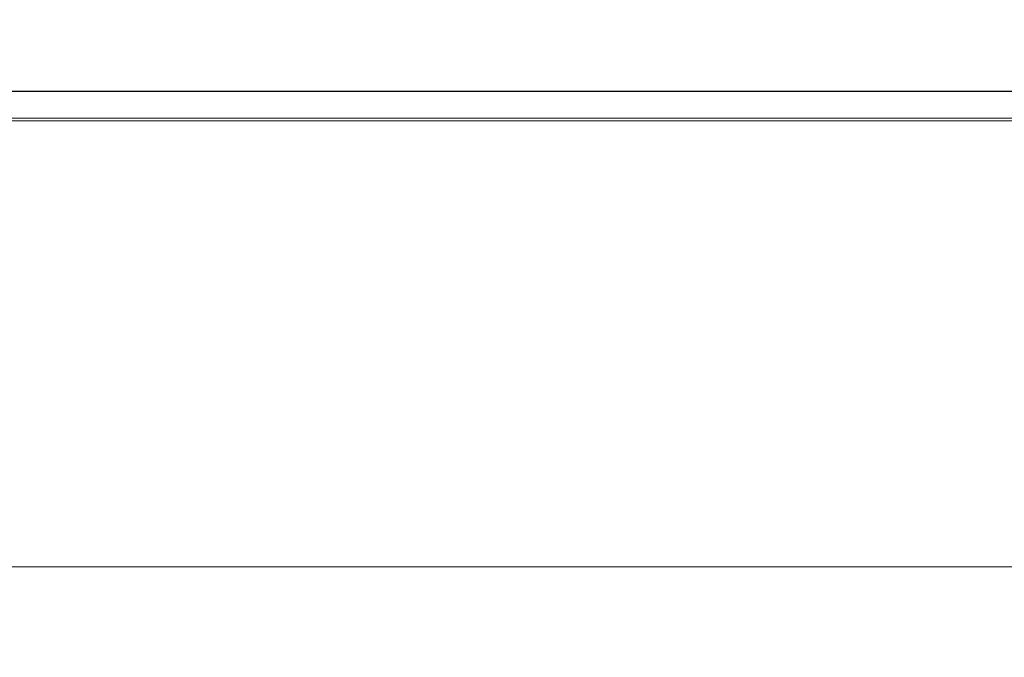
# Model space of a CAD drawing. Units: millimetres. Extents: x 5 to 594, y 4 to 414.
# Drawn here: x 282 to 290, y 238 to 244 of the extents above; entities that cross this region are included whole.
import ezdxf

# ---------------------------------------------------------------- set-up
doc = ezdxf.new("R2010")
doc.units = ezdxf.units.MM
doc.linetypes.add('SLD-Durchgehend', pattern=[0])
doc.linetypes.add('SLD-Punktstrich', pattern=[19.05, 15.24, -1.27, 1.27, -1.27])
doc.styles.add('SLDTEXTSTYLE1', font='DINMI___.TTF')
doc.dimstyles.new('SLDDIMSTYLE2', dxfattribs={"dimtxt": 3.5, "dimasz": 2.5, "dimexe": 0, "dimexo": 0.0625, "dimgap": 0.875, "dimtad": 1, "dimdec": 3, "dimrnd": 1e-09, "dimzin": 12, "dimdsep": 46, "dimtxsty": 'SLDTEXTSTYLE1', "dimsah": 1, "dimcen": 0.09, "dimadec": 0, "dimazin": 0, "dimtfac": 1, "dimtofl": 0, "dimtmove": 0, "dimatfit": 3, "dimfxl": 1, "dimtolj": 1, "dimtzin": 12, "dimarcsym": 0})

# ---------------------------------------------------------------- blocks, each defined once
blk = doc.blocks.new('Typenschild_2')
at = {"color": 7, "linetype": 'SLD-Durchgehend', "lineweight": 0}
blk.add_line((0, 7.5), (103.1, 7.5), dxfattribs=at)
blk = doc.blocks.new('*D41')
at = {"color": 7, "linetype": 'SLD-Durchgehend', "lineweight": 0}
for p, q in [((466.0226, 243.7917), (466.0226, 210.3917)), ((187.0226, 222.5917), (187.0226, 210.3917)), ((466.0226, 211.3917), (187.0226, 211.3917))]:
    blk.add_line(p, q, dxfattribs=at)
for points in [[(187.0226, 211.3917), (189.5226, 211.0617), (189.5226, 211.7217)], [(466.0226, 211.3917), (463.5226, 211.7217), (463.5226, 211.0617)]]:
    blk.add_solid(points, dxfattribs=at)
at = {"color": 7, "linetype": 'SLD-Durchgehend', "lineweight": 0, "char_height": 3.5, "attachment_point": 1, "style": 'SLDTEXTSTYLE1'}
for s, insert in [('Gehäuselänge (Maß A) ', (298.0142, 216.06)), ('%%p', (343.0913, 215.851)), ('2', (346.4163, 216.06))]:
    blk.add_mtext(s, dxfattribs=dict(at, insert=insert))

msp = doc.modelspace()

# ---------------------------------------------------------------- linework, layer by layer
at = {"color": 7, "linetype": 'SLD-Durchgehend', "lineweight": 15}
msp.add_line((208.87258, 243.19166), (443.87258, 243.19166), dxfattribs=at)
at = {"color": 7, "linetype": 'SLD-Durchgehend', "lineweight": 0}
for p, q in [((208.87258, 243.18914), (443.87258, 243.18914)), ((208.87258, 242.96275), (443.87258, 242.96275))]:
    msp.add_line(p, q, dxfattribs=at)
at = {"color": 7, "linetype": 'SLD-Punktstrich', "lineweight": 0}
msp.add_line((180.68751, 239.19166), (543.90793, 239.19166), dxfattribs=at)

# ---------------------------------------------------------------- block references
at = {"color": 7, "linetype": 'Continuous'}
msp.add_blockref('Typenschild_2', (210.16932, 235.44201), dxfattribs=at)

# ---------------------------------------------------------------- dimensions: what is measured, and where the dimension line sits
at = {"color": 7, "linetype": 'SLD-Durchgehend', "lineweight": 0}
dim = msp.add_linear_dim(base=(187.02258, 211.39166), p1=(466.02258, 243.79166), p2=(187.02258, 222.59166), text='Gehäuselänge (Maß A) %%p2', dimstyle='SLDDIMSTYLE2', dxfattribs=at)
dim.commit()
dim.dimension.update_dxf_attribs({"geometry": '*D41', "text_midpoint": (323.33398, 211.39166), "dimtype": 160})

doc.saveas('drawing.dxf')
